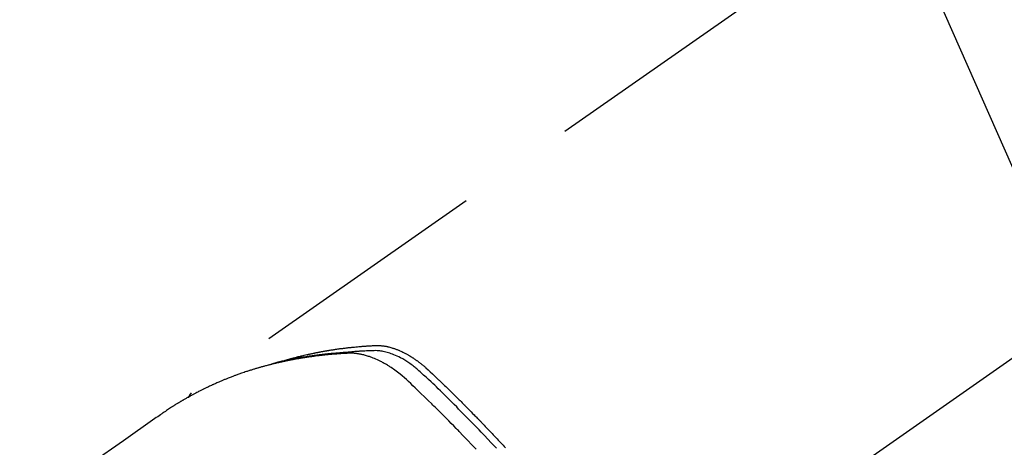
# Model space of a CAD drawing. Extents: x 27948 to 54421, y -11045 to -2175.
# Drawn here: x 45316 to 45367, y -4214 to -4192 of the extents above; entities that cross this region are included whole.
import ezdxf

# ---------------------------------------------------------------- set-up
doc = ezdxf.new("R2010")
doc.units = 0
doc.header["$LTSCALE"] = 50
doc.header["$MEASUREMENT"] = 0
doc.linetypes.add('CENTER2', pattern=[1.125, 0.75, -0.125, 0.125, -0.125])
doc.linetypes.add('HIDDEN', pattern=[0.375, 0.25, -0.125])
doc.layers.get('0').update_dxf_attribs({"linetype": 'CONTINUOUS'})
doc.layers.get('DEFPOINTS').update_dxf_attribs({"color": 146, "linetype": 'CONTINUOUS'})
for name, color, linetype in [('150-機器', 8, 'CONTINUOUS'), ('160-文字', 254, 'CONTINUOUS'), ('166-寸法B', 11, 'CONTINUOUS')]:
    doc.layers.add(name, color=color, linetype=linetype)
doc.styles.add('KH001', font='txt')
doc.dimstyles.new('KH1xx030', dxfattribs={"dimscale": 30, "dimtxt": 2, "dimasz": 0.6, "dimexe": 0.3, "dimexo": 1.2, "dimgap": 0.5, "dimtad": 3, "dimdec": 1, "dimdsep": 46, "dimlunit": 6, "dimtxsty": 'KH001', "dimblk": 'DOT', "dimcen": 1, "dimdle": 1, "dimclrd": 256, "dimclre": 256, "dimclrt": 256, "dimadec": 0, "dimazin": 0, "dimtfac": 1, "dimtdec": 1, "dimtix": 1, "dimtmove": 2, "dimatfit": 3, "dimldrblk": 'CLOSEDBLANK', "dimfxl": 1, "dimtolj": 1, "dimtzin": 0, "dimlwd": -1, "dimlwe": -1, "dimarcsym": 0})

# ---------------------------------------------------------------- blocks, each defined once
blk = doc.blocks.new('F402_H')
at = {"layer": '150-機器', "color": 13, "linetype": 'CENTER2'}
blk.add_line((0, 0), (-244.018, -170.863), dxfattribs=at)
at = {"layer": '150-機器', "color": 13, "linetype": 'HIDDEN'}
blk.add_line((-167.274, -89.124), (-227.617, -131.376), dxfattribs=at)
for points in [[(-222.87, -129.707), (-222.806, -129.686), (-222.741, -129.666), (-222.677, -129.646), (-222.612, -129.626), (-222.558, -129.611), (-222.503, -129.595), (-222.448, -129.58), (-222.393, -129.566), (-222.37, -129.559), (-222.347, -129.553), (-222.325, -129.547), (-222.302, -129.541), (-222.265, -129.531), (-222.228, -129.522), (-222.192, -129.512), (-222.155, -129.502), (-222.123, -129.494), (-222.09, -129.486), (-222.058, -129.477), (-222.026, -129.469), (-221.989, -129.46), (-221.951, -129.451), (-221.914, -129.442), (-221.877, -129.433), (-221.812, -129.418), (-221.747, -129.402), (-221.682, -129.387), (-221.617, -129.372), (-221.589, -129.365), (-221.561, -129.359), (-221.533, -129.353), (-221.505, -129.347), (-221.477, -129.341), (-221.449, -129.335), (-221.42, -129.328), (-221.392, -129.322), (-221.364, -129.317), (-221.335, -129.311), (-221.307, -129.305), (-221.278, -129.299), (-221.259, -129.295), (-221.241, -129.291), (-221.222, -129.287), (-221.203, -129.283), (-221.165, -129.275), (-221.128, -129.268), (-221.09, -129.261), (-221.052, -129.254), (-221.023, -129.248), (-220.995, -129.242), (-220.966, -129.236), (-220.938, -129.231), (-220.899, -129.224), (-220.861, -129.217), (-220.823, -129.21), (-220.785, -129.203), (-220.757, -129.198), (-220.728, -129.193), (-220.699, -129.188), (-220.671, -129.183), (-220.642, -129.178), (-220.613, -129.173), (-220.584, -129.168), (-220.555, -129.163), (-220.536, -129.16), (-220.517, -129.156), (-220.497, -129.153), (-220.478, -129.15), (-220.459, -129.147), (-220.44, -129.144), (-220.42, -129.141), (-220.401, -129.138), (-220.353, -129.13), (-220.305, -129.122), (-220.257, -129.115), (-220.208, -129.107), (-220.17, -129.101), (-220.131, -129.096), (-220.092, -129.09), (-220.054, -129.084), (-220.015, -129.079), (-219.976, -129.073), (-219.937, -129.068), (-219.897, -129.062), (-219.873, -129.059), (-219.849, -129.056), (-219.824, -129.053), (-219.8, -129.05), (-219.756, -129.045), (-219.712, -129.039), (-219.668, -129.034), (-219.624, -129.028), (-219.585, -129.024), (-219.546, -129.019), (-219.506, -129.014), (-219.467, -129.009), (-219.438, -129.006), (-219.408, -129.003), (-219.379, -129), (-219.349, -128.997), (-219.32, -128.993), (-219.29, -128.99), (-219.26, -128.987), (-219.23, -128.984), (-219.211, -128.982), (-219.191, -128.98), (-219.171, -128.978), (-219.152, -128.976), (-219.072, -128.969), (-218.993, -128.961), (-218.913, -128.954), (-218.834, -128.947), (-218.804, -128.945), (-218.774, -128.943), (-218.744, -128.94), (-218.715, -128.938), (-218.685, -128.936), (-218.655, -128.933), (-218.625, -128.931), (-218.595, -128.928), (-218.575, -128.927), (-218.555, -128.926), (-218.535, -128.924), (-218.514, -128.923), (-218.464, -128.92), (-218.414, -128.917), (-218.364, -128.914), (-218.314, -128.911), (-218.263, -128.908), (-218.213, -128.905), (-218.163, -128.902), (-218.112, -128.9), (-218.071, -128.898), (-218.03, -128.896), (-217.989, -128.895), (-217.947, -128.895), (-217.907, -128.896), (-217.866, -128.897), (-217.825, -128.9), (-217.785, -128.903), (-217.746, -128.907), (-217.707, -128.911), (-217.668, -128.916), (-217.63, -128.921), (-217.59, -128.927), (-217.55, -128.934), (-217.51, -128.941), (-217.47, -128.949), (-217.442, -128.955), (-217.414, -128.962), (-217.386, -128.968), (-217.358, -128.975), (-217.31, -128.988), (-217.262, -129), (-217.215, -129.014), (-217.167, -129.028), (-217.135, -129.039), (-217.103, -129.049), (-217.071, -129.06), (-217.04, -129.072), (-217.004, -129.085), (-216.969, -129.098), (-216.933, -129.112), (-216.898, -129.126), (-216.872, -129.136), (-216.846, -129.147), (-216.82, -129.158), (-216.795, -129.169), (-216.745, -129.191), (-216.696, -129.214), (-216.647, -129.237), (-216.599, -129.261), (-216.563, -129.279), (-216.527, -129.298), (-216.492, -129.317), (-216.456, -129.336), (-216.426, -129.352), (-216.397, -129.369), (-216.367, -129.385), (-216.338, -129.402), (-216.318, -129.414), (-216.299, -129.426), (-216.279, -129.438), (-216.26, -129.45), (-216.237, -129.464), (-216.214, -129.478), (-216.191, -129.492), (-216.168, -129.506), (-216.148, -129.519), (-216.129, -129.531), (-216.109, -129.544), (-216.09, -129.557), (-216.067, -129.573), (-216.044, -129.588), (-216.021, -129.604), (-215.998, -129.62), (-215.975, -129.636), (-215.952, -129.652), (-215.929, -129.668), (-215.906, -129.684), (-215.886, -129.698), (-215.867, -129.712), (-215.847, -129.727), (-215.828, -129.741), (-215.805, -129.758), (-215.783, -129.775), (-215.76, -129.792), (-215.738, -129.81), (-215.709, -129.832), (-215.68, -129.855), (-215.651, -129.878), (-215.623, -129.901), (-215.6, -129.919), (-215.578, -129.937), (-215.556, -129.956), (-215.535, -129.974), (-215.513, -129.993), (-215.491, -130.012), (-215.469, -130.03), (-215.447, -130.049), (-215.331, -130.152), (-215.218, -130.257), (-215.106, -130.364), (-214.995, -130.471), (-214.942, -130.521), (-214.888, -130.572), (-214.835, -130.623), (-214.782, -130.673), (-214.755, -130.699), (-214.729, -130.724), (-214.702, -130.75), (-214.675, -130.775), (-214.609, -130.839), (-214.543, -130.903), (-214.477, -130.967), (-214.411, -131.031), (-214.358, -131.083), (-214.305, -131.134), (-214.252, -131.186), (-214.2, -131.237), (-214.147, -131.289), (-214.094, -131.341), (-214.041, -131.393), (-213.989, -131.445), (-213.949, -131.484), (-213.909, -131.523), (-213.87, -131.562), (-213.831, -131.601), (-213.791, -131.64), (-213.752, -131.679), (-213.713, -131.718), (-213.673, -131.758), (-213.621, -131.81), (-213.568, -131.863), (-213.515, -131.916), (-213.463, -131.968), (-213.45, -131.981), (-213.437, -131.994), (-213.423, -132.007), (-213.41, -132.02), (-213.371, -132.06), (-213.332, -132.1), (-213.293, -132.14), (-213.254, -132.18), (-213.175, -132.259), (-213.097, -132.339), (-213.019, -132.419), (-212.94, -132.498), (-212.901, -132.538), (-212.862, -132.578), (-212.824, -132.618), (-212.785, -132.658), (-212.758, -132.685), (-212.732, -132.712), (-212.706, -132.739), (-212.68, -132.766), (-212.654, -132.792), (-212.629, -132.819), (-212.603, -132.846), (-212.577, -132.873), (-212.538, -132.914), (-212.499, -132.954), (-212.46, -132.995), (-212.421, -133.035), (-212.369, -133.09), (-212.317, -133.144), (-212.266, -133.198), (-212.214, -133.252), (-212.162, -133.307), (-212.11, -133.361), (-212.058, -133.416), (-212.007, -133.47), (-211.955, -133.525), (-211.904, -133.579), (-211.852, -133.634), (-211.801, -133.689), (-211.75, -133.744), (-211.699, -133.799), (-211.648, -133.853), (-211.596, -133.908), (-211.545, -133.964), (-211.494, -134.019), (-211.443, -134.074), (-211.392, -134.129), (-211.353, -134.171), (-211.315, -134.213)], [(-212.845, -134.274), (-213.064, -134.042), (-213.283, -133.811), (-213.503, -133.581), (-213.724, -133.351), (-213.761, -133.314), (-213.797, -133.276), (-213.834, -133.238), (-213.871, -133.2), (-214, -133.068), (-214.13, -132.936), (-214.26, -132.804), (-214.39, -132.672), (-214.519, -132.541), (-214.65, -132.41), (-214.78, -132.28), (-214.911, -132.15), (-214.967, -132.095), (-215.023, -132.039), (-215.079, -131.984), (-215.136, -131.928), (-215.323, -131.745), (-215.511, -131.562), (-215.699, -131.38), (-215.888, -131.198), (-216.001, -131.09), (-216.114, -130.982), (-216.228, -130.874), (-216.343, -130.768), (-216.45, -130.669), (-216.56, -130.573), (-216.67, -130.477), (-216.783, -130.384), (-216.848, -130.332), (-216.915, -130.281), (-216.982, -130.23), (-217.05, -130.18), (-217.116, -130.133), (-217.183, -130.087), (-217.251, -130.042), (-217.319, -129.997), (-217.349, -129.978), (-217.378, -129.959), (-217.408, -129.94), (-217.438, -129.922), (-217.493, -129.888), (-217.548, -129.856), (-217.603, -129.825), (-217.659, -129.794), (-217.697, -129.773), (-217.735, -129.753), (-217.773, -129.733), (-217.811, -129.714), (-217.886, -129.677), (-217.961, -129.641), (-218.037, -129.606), (-218.114, -129.573), (-218.176, -129.548), (-218.239, -129.523), (-218.302, -129.5), (-218.365, -129.477), (-218.418, -129.46), (-218.471, -129.443), (-218.525, -129.426), (-218.578, -129.411), (-218.623, -129.399), (-218.667, -129.388), (-218.712, -129.377), (-218.757, -129.367), (-218.792, -129.359), (-218.828, -129.352), (-218.864, -129.345), (-218.901, -129.339), (-218.936, -129.333), (-218.971, -129.327), (-219.006, -129.322), (-219.042, -129.318), (-219.095, -129.312), (-219.149, -129.307), (-219.202, -129.303), (-219.256, -129.3), (-219.297, -129.299), (-219.338, -129.298), (-219.379, -129.298), (-219.42, -129.299), (-219.453, -129.3), (-219.485, -129.302), (-219.518, -129.303), (-219.551, -129.305), (-219.587, -129.307), (-219.623, -129.309), (-219.659, -129.311), (-219.695, -129.313), (-219.738, -129.316), (-219.781, -129.318), (-219.824, -129.321), (-219.867, -129.324), (-219.903, -129.326), (-219.938, -129.328), (-219.974, -129.331), (-220.01, -129.334), (-220.046, -129.336), (-220.081, -129.339), (-220.117, -129.342), (-220.153, -129.345), (-220.188, -129.348), (-220.224, -129.35), (-220.26, -129.353), (-220.295, -129.356), (-220.331, -129.359), (-220.366, -129.362), (-220.401, -129.365), (-220.437, -129.368), (-220.482, -129.373), (-220.527, -129.377), (-220.572, -129.382), (-220.617, -129.386), (-220.657, -129.39), (-220.696, -129.395), (-220.736, -129.399), (-220.775, -129.403), (-220.811, -129.407), (-220.846, -129.411), (-220.881, -129.415), (-220.916, -129.419), (-220.979, -129.426), (-221.042, -129.433), (-221.105, -129.441), (-221.168, -129.449), (-221.189, -129.452), (-221.21, -129.455), (-221.231, -129.458), (-221.252, -129.46), (-221.293, -129.466), (-221.335, -129.472), (-221.377, -129.478), (-221.418, -129.483), (-221.453, -129.488), (-221.488, -129.493), (-221.522, -129.497), (-221.557, -129.502), (-221.584, -129.507), (-221.612, -129.511), (-221.639, -129.515), (-221.667, -129.52), (-221.701, -129.525), (-221.736, -129.53), (-221.77, -129.536), (-221.805, -129.541), (-221.832, -129.545), (-221.86, -129.55), (-221.887, -129.554), (-221.915, -129.559), (-221.942, -129.563), (-221.969, -129.568), (-221.997, -129.573), (-222.024, -129.578), (-222.045, -129.581), (-222.065, -129.584), (-222.086, -129.588), (-222.106, -129.591), (-222.147, -129.598), (-222.188, -129.606), (-222.229, -129.613), (-222.27, -129.621), (-222.297, -129.626), (-222.324, -129.631), (-222.351, -129.637), (-222.379, -129.642), (-222.412, -129.648), (-222.446, -129.655), (-222.48, -129.661), (-222.514, -129.667), (-222.541, -129.673), (-222.568, -129.678), (-222.595, -129.684), (-222.622, -129.689), (-222.662, -129.698), (-222.703, -129.706), (-222.743, -129.714), (-222.783, -129.723), (-222.81, -129.728), (-222.837, -129.734), (-222.864, -129.74), (-222.891, -129.746), (-222.931, -129.754), (-222.971, -129.763), (-223.011, -129.772), (-223.051, -129.782), (-223.084, -129.789), (-223.117, -129.797), (-223.15, -129.805), (-223.183, -129.812), (-223.21, -129.818), (-223.237, -129.825), (-223.264, -129.831), (-223.29, -129.837), (-223.33, -129.847), (-223.37, -129.856), (-223.409, -129.866), (-223.449, -129.876), (-223.482, -129.885), (-223.515, -129.893), (-223.548, -129.901), (-223.581, -129.91), (-223.627, -129.922), (-223.673, -129.934), (-223.718, -129.946), (-223.764, -129.958), (-223.803, -129.969), (-223.842, -129.98), (-223.882, -129.99), (-223.921, -130.001), (-223.96, -130.012), (-223.999, -130.022), (-224.038, -130.033), (-224.077, -130.044), (-224.102, -130.052), (-224.128, -130.06), (-224.154, -130.068), (-224.18, -130.075), (-224.219, -130.087), (-224.257, -130.098), (-224.296, -130.11), (-224.334, -130.121), (-224.373, -130.133), (-224.412, -130.145), (-224.45, -130.157), (-224.489, -130.169), (-224.514, -130.177), (-224.54, -130.185), (-224.566, -130.193), (-224.591, -130.201), (-224.629, -130.214), (-224.668, -130.226), (-224.706, -130.239), (-224.744, -130.251), (-224.807, -130.272), (-224.871, -130.293), (-224.934, -130.314), (-224.997, -130.336), (-225.048, -130.353), (-225.098, -130.371), (-225.148, -130.389), (-225.198, -130.407), (-225.236, -130.421), (-225.273, -130.434), (-225.31, -130.448), (-225.347, -130.462), (-225.385, -130.476), (-225.422, -130.49), (-225.46, -130.504), (-225.497, -130.518), (-225.547, -130.537), (-225.596, -130.556), (-225.645, -130.576), (-225.695, -130.595), (-225.732, -130.61), (-225.769, -130.624), (-225.806, -130.639), (-225.843, -130.654), (-225.879, -130.669), (-225.916, -130.684), (-225.953, -130.699), (-225.989, -130.714), (-226.05, -130.74), (-226.111, -130.765), (-226.171, -130.792), (-226.232, -130.818), (-226.28, -130.839), (-226.328, -130.86), (-226.376, -130.882), (-226.424, -130.903), (-226.448, -130.914), (-226.472, -130.924), (-226.497, -130.935), (-226.521, -130.946), (-226.568, -130.968), (-226.616, -130.99), (-226.664, -131.012), (-226.711, -131.034), (-226.735, -131.046), (-226.758, -131.057), (-226.782, -131.068), (-226.806, -131.08), (-226.841, -131.097), (-226.877, -131.114), (-226.912, -131.131), (-226.947, -131.149), (-226.971, -131.16), (-226.994, -131.171), (-227.017, -131.183), (-227.041, -131.194), (-227.076, -131.212), (-227.111, -131.229), (-227.146, -131.247), (-227.181, -131.265), (-227.228, -131.289), (-227.274, -131.313), (-227.32, -131.337), (-227.367, -131.362), (-227.401, -131.38), (-227.436, -131.399), (-227.47, -131.417), (-227.505, -131.436), (-227.528, -131.448), (-227.551, -131.46), (-227.574, -131.473), (-227.597, -131.485), (-227.62, -131.498), (-227.643, -131.51), (-227.666, -131.522), (-227.689, -131.535), (-227.702, -131.543), (-227.716, -131.55), (-227.729, -131.558), (-227.743, -131.566), (-227.775, -131.584), (-227.807, -131.602), (-227.839, -131.62), (-227.871, -131.638), (-227.905, -131.657), (-227.939, -131.677), (-227.973, -131.696), (-228.006, -131.716), (-228.029, -131.729), (-228.051, -131.742), (-228.073, -131.756), (-228.096, -131.769), (-228.118, -131.782), (-228.141, -131.795), (-228.163, -131.809), (-228.185, -131.822), (-228.208, -131.835), (-228.23, -131.849), (-228.253, -131.863), (-228.275, -131.876), (-228.286, -131.883), (-228.297, -131.89), (-228.308, -131.897), (-228.319, -131.904), (-228.352, -131.924), (-228.385, -131.945), (-228.418, -131.965), (-228.451, -131.986), (-228.473, -132), (-228.495, -132.014), (-228.517, -132.028), (-228.539, -132.042), (-228.561, -132.055), (-228.583, -132.069), (-228.605, -132.083), (-228.627, -132.097), (-228.682, -132.132), (-228.736, -132.168), (-228.791, -132.204), (-228.845, -132.24), (-228.899, -132.276), (-228.953, -132.313), (-229.006, -132.35), (-229.06, -132.387), (-229.096, -132.412), (-229.132, -132.437), (-229.168, -132.462), (-229.204, -132.487), (-229.277, -132.537), (-229.35, -132.589), (-229.423, -132.64), (-229.496, -132.691), (-231.129, -133.837), (-232.764, -134.982)], [(-211.787, -134.228), (-211.837, -134.174), (-211.888, -134.12), (-212.059, -133.937), (-212.231, -133.754), (-212.403, -133.572), (-212.576, -133.39), (-212.688, -133.274), (-212.801, -133.157), (-212.913, -133.041), (-213.026, -132.925), (-213.128, -132.819), (-213.23, -132.714), (-213.333, -132.609), (-213.436, -132.504), (-213.538, -132.4), (-213.641, -132.295), (-213.744, -132.191), (-213.847, -132.086), (-213.971, -131.962), (-214.095, -131.838), (-214.219, -131.714), (-214.344, -131.59), (-214.458, -131.477), (-214.572, -131.365), (-214.687, -131.252), (-214.801, -131.14), (-214.895, -131.048), (-214.988, -130.956), (-215.082, -130.865), (-215.177, -130.775), (-215.304, -130.658), (-215.433, -130.543), (-215.562, -130.428), (-215.69, -130.312), (-215.746, -130.261), (-215.801, -130.21), (-215.858, -130.16), (-215.914, -130.11), (-215.96, -130.071), (-216.006, -130.033), (-216.053, -129.996), (-216.1, -129.959), (-216.156, -129.917), (-216.212, -129.875), (-216.269, -129.834), (-216.326, -129.795), (-216.43, -129.726), (-216.536, -129.66), (-216.643, -129.597), (-216.752, -129.538), (-216.838, -129.493), (-216.926, -129.452), (-217.014, -129.412), (-217.103, -129.374), (-217.171, -129.347), (-217.24, -129.322), (-217.309, -129.298), (-217.379, -129.275), (-217.447, -129.255), (-217.516, -129.237), (-217.585, -129.221), (-217.654, -129.206), (-217.715, -129.194), (-217.776, -129.184), (-217.837, -129.176), (-217.898, -129.17), (-217.977, -129.166), (-218.055, -129.165), (-218.133, -129.167), (-218.212, -129.169), (-218.248, -129.17), (-218.285, -129.172), (-218.322, -129.173), (-218.358, -129.174), (-218.4, -129.176), (-218.442, -129.177), (-218.485, -129.179), (-218.527, -129.18), (-218.615, -129.184), (-218.703, -129.189), (-218.791, -129.194), (-218.879, -129.199), (-218.915, -129.201), (-218.951, -129.203), (-218.987, -129.206), (-219.024, -129.208), (-219.073, -129.211), (-219.122, -129.215), (-219.172, -129.219), (-219.221, -129.223), (-219.284, -129.23), (-219.348, -129.238), (-219.411, -129.245), (-219.474, -129.252), (-219.522, -129.255), (-219.571, -129.258), (-219.619, -129.261), (-219.668, -129.263), (-219.702, -129.265), (-219.735, -129.268), (-219.769, -129.27), (-219.803, -129.273), (-219.903, -129.28), (-220.004, -129.288), (-220.105, -129.296), (-220.205, -129.305), (-220.258, -129.309), (-220.31, -129.314), (-220.363, -129.319), (-220.416, -129.324), (-220.453, -129.328), (-220.491, -129.332), (-220.529, -129.336), (-220.567, -129.34), (-220.605, -129.345), (-220.643, -129.349), (-220.681, -129.353), (-220.719, -129.357), (-220.771, -129.363), (-220.822, -129.37), (-220.874, -129.376), (-220.926, -129.382), (-220.983, -129.39), (-221.04, -129.397), (-221.096, -129.404), (-221.153, -129.412), (-221.19, -129.417), (-221.228, -129.422), (-221.265, -129.428), (-221.303, -129.433), (-221.34, -129.438), (-221.377, -129.443), (-221.415, -129.448), (-221.452, -129.454), (-221.49, -129.459), (-221.527, -129.465), (-221.564, -129.47), (-221.601, -129.476), (-221.675, -129.488), (-221.75, -129.499), (-221.824, -129.511), (-221.898, -129.522), (-221.926, -129.527), (-221.954, -129.532), (-221.982, -129.536), (-222.01, -129.541), (-222.056, -129.548), (-222.102, -129.556), (-222.149, -129.564), (-222.195, -129.572), (-222.246, -129.581), (-222.297, -129.59), (-222.347, -129.6), (-222.398, -129.609), (-222.457, -129.62), (-222.517, -129.632), (-222.576, -129.644), (-222.635, -129.656), (-222.662, -129.662), (-222.689, -129.668), (-222.716, -129.673), (-222.743, -129.679), (-222.797, -129.691), (-222.851, -129.703), (-222.906, -129.716), (-222.96, -129.729), (-223, -129.738), (-223.04, -129.748), (-223.08, -129.758), (-223.121, -129.768), (-223.147, -129.775), (-223.174, -129.782), (-223.201, -129.789), (-223.227, -129.797), (-223.284, -129.812), (-223.341, -129.829), (-223.398, -129.845), (-223.454, -129.862)], [(-227.606, -131.368), (-227.607, -131.369), (-227.61, -131.371), (-227.611, -131.372), (-227.613, -131.373), (-227.615, -131.375), (-227.617, -131.376), (-227.619, -131.377), (-227.62, -131.379), (-227.622, -131.38), (-227.624, -131.381), (-227.626, -131.383), (-227.627, -131.384), (-227.629, -131.386), (-227.631, -131.387), (-227.633, -131.388), (-227.634, -131.39), (-227.636, -131.392), (-227.638, -131.393), (-227.64, -131.394), (-227.641, -131.396), (-227.642, -131.398), (-227.645, -131.399), (-227.646, -131.401), (-227.648, -131.402), (-227.649, -131.404), (-227.651, -131.406), (-227.653, -131.407), (-227.654, -131.409), (-227.655, -131.41), (-227.656, -131.412), (-227.659, -131.414), (-227.66, -131.416), (-227.662, -131.417), (-227.663, -131.419), (-227.665, -131.421), (-227.666, -131.423), (-227.668, -131.424), (-227.669, -131.426), (-227.67, -131.427), (-227.672, -131.43), (-227.673, -131.431), (-227.675, -131.433), (-227.676, -131.435), (-227.677, -131.437), (-227.68, -131.438), (-227.681, -131.44), (-227.682, -131.442), (-227.683, -131.443), (-227.684, -131.445), (-227.686, -131.448), (-227.687, -131.45), (-227.689, -131.451), (-227.69, -131.453), (-227.691, -131.455), (-227.692, -131.457), (-227.693, -131.459), (-227.695, -131.461), (-227.697, -131.462), (-227.698, -131.464), (-227.699, -131.466), (-227.7, -131.468), (-227.701, -131.47), (-227.702, -131.472), (-227.704, -131.475), (-227.705, -131.477), (-227.706, -131.479), (-227.707, -131.481), (-227.708, -131.483), (-227.709, -131.485), (-227.71, -131.487), (-227.711, -131.489), (-227.712, -131.49), (-227.714, -131.492), (-227.715, -131.495), (-227.716, -131.497), (-227.718, -131.499), (-227.718, -131.502), (-227.719, -131.504), (-227.72, -131.506), (-227.721, -131.508), (-227.722, -131.51), (-227.723, -131.511), (-227.724, -131.514), (-227.725, -131.516), (-227.726, -131.518), (-227.727, -131.52), (-227.728, -131.523), (-227.729, -131.525), (-227.73, -131.527), (-227.731, -131.529), (-227.731, -131.532), (-227.732, -131.534), (-227.733, -131.535), (-227.734, -131.538), (-227.735, -131.54), (-227.735, -131.543), (-227.736, -131.545), (-227.737, -131.547), (-227.738, -131.55), (-227.739, -131.552), (-227.74, -131.554), (-227.741, -131.556), (-227.74, -131.559), (-227.741, -131.561), (-227.742, -131.563), (-227.743, -131.565), (-227.743, -131.568), (-227.744, -131.57), (-227.745, -131.573), (-227.746, -131.575), (-227.746, -131.577), (-227.747, -131.579), (-227.747, -131.582), (-227.748, -131.585), (-227.749, -131.586), (-227.749, -131.589), (-227.749, -131.591), (-227.75, -131.593), (-227.75, -131.596), (-227.751, -131.599), (-227.752, -131.601), (-227.752, -131.603), (-227.752, -131.606), (-227.753, -131.608), (-227.754, -131.611), (-227.753, -131.613), (-227.754, -131.616)]]:
    blk.add_lwpolyline(points, dxfattribs=at)
blk = doc.blocks.new('_ClosedBlank')
at = {"color": 0, "linetype": 'ByBlock', "lineweight": -2}
for p, q in [((-1, 0.1667), (0, 0)), ((-1, 0.1667), (-1, -0.1667)), ((0, 0), (-1, -0.1667))]:
    blk.add_line(p, q, dxfattribs=at)
blk = doc.blocks.new('_Dot')
at = {"color": 0, "linetype": 'ByBlock', "lineweight": -2}
blk.add_line((-0.5, 0), (-1, 0), dxfattribs=at)
at = {"color": 0, "linetype": 'ByBlock', "const_width": 0.5}
blk.add_lwpolyline([(-0.25, 0, 1), (0.25, 0, 1)], format="xyb", close=True, dxfattribs=at)
blk = doc.blocks.new('*D310')
at = {"layer": '166-寸法B', "transparency": 16777216}
for p, q in [((45123.557, -3697.689), (45123.557, -3860.058)), ((45434.377, -3860.058), (45114.557, -3860.058)), ((45123.557, -4267.058), (45123.557, -3878.058)), ((45404.377, -4285.058), (45114.557, -4285.058))]:
    blk.add_line(p, q, dxfattribs=at)
at = {"layer": 'DEFPOINTS', "color": 0, "transparency": 16777216}
for p in [(45123.557, -3860.058), (45470.377, -3860.058), (45440.377, -4285.058)]:
    blk.add_point(p, dxfattribs=at)
at = {"layer": '166-寸法B', "transparency": 16777216, "xscale": 18, "yscale": 18, "zscale": 18}
for p, rotation in [((45123.557, -3860.058), 90), ((45123.557, -4285.058), 270)]:
    blk.add_blockref('_Dot', p, dxfattribs=dict(at, rotation=rotation))
at = {"layer": '166-寸法B', "transparency": 16777216, "insert": (45078.557, -3767.663), "char_height": 60, "attachment_point": 5, "rotation": 90, "style": 'KH001'}
blk.add_mtext('\\A1;425', dxfattribs=at)

msp = doc.modelspace()

# ---------------------------------------------------------------- block references
at = {"layer": '150-機器'}
msp.add_blockref('F402_H', (45552.811, -4079.866), dxfattribs=at)

# ---------------------------------------------------------------- dimensions: what is measured, and where the dimension line sits
at = {"layer": '166-寸法B'}
dim = msp.add_linear_dim(base=(45123.557, -3860.058), p1=(45440.377, -4285.058), p2=(45470.377, -3860.058), angle=90, dimstyle='KH1xx030', override={"dimtmove": 1}, dxfattribs=at)
dim.commit()
dim.dimension.update_dxf_attribs({"geometry": '*D310', "text_midpoint": (45087.599, -3767.663), "dimtype": 128})

# ---------------------------------------------------------------- leaders
at = {"layer": '160-文字', "annotation_type": 0, "has_hookline": 1, "hookline_direction": 0, "text_width": 1357.92}
msp.add_leader([(45332.826, -4120.058), (45986.224, -5605.631), (45986.824, -5605.631)], dimstyle='KH1xx030', override={"dimgap": 0.5, "dimtad": 1}, dxfattribs=at)

doc.saveas('drawing.dxf')
